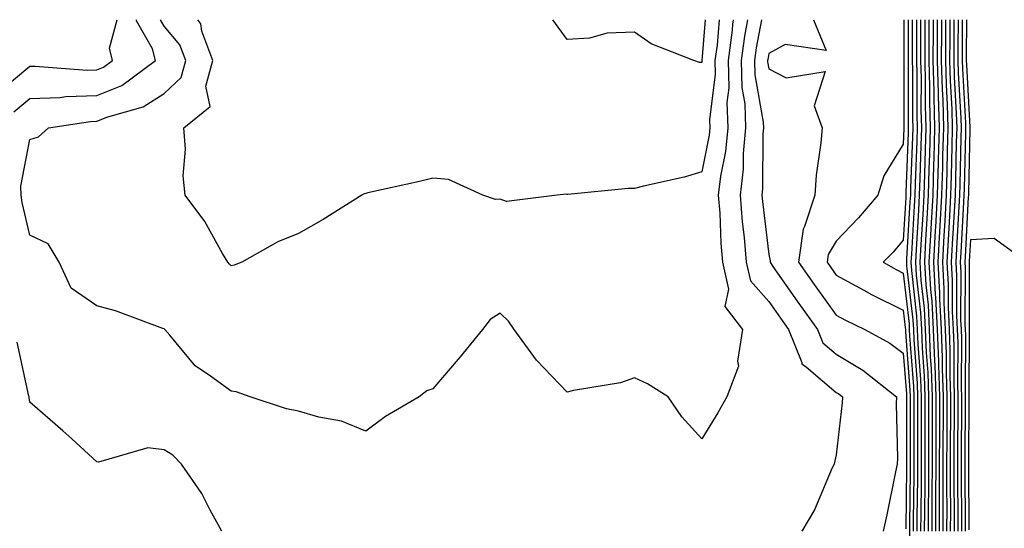
# Model space of a CAD drawing. Units: inches. Extents: x 899843 to 902483, y 7287338 to 7289978.
# Drawn here: x 901567 to 901713, y 7289902 to 7289978 of the extents above; entities that cross this region are included whole.
import ezdxf

# ---------------------------------------------------------------- set-up
doc = ezdxf.new("R2010")
doc.units = ezdxf.units.IN
doc.header["$MEASUREMENT"] = 0
doc.layers.add('Contour_89987287', color=7, linetype='Continuous', true_color=0x0f85ce)

msp = doc.modelspace()

# ---------------------------------------------------------------- linework, layer by layer
at = {"layer": 'Contour_89987287'}
for points in [[(901563.16, 7289967.03, 3280), (901568.05, 7289971.07, 3280), (901568.87, 7289971.1, 3280), (901576.62, 7289970.48, 3280), (901578.05, 7289970.53, 3280), (901579.03, 7289970.93, 3280), (901580.37, 7289971.92, 3280), (901579.9, 7289973.77, 3280), (901581.09, 7289978, 3280)], [(901565.67, 7289964.29, 3279), (901568.05, 7289966.26, 3279), (901572.57, 7289966.44, 3279), (901573.41, 7289966.57, 3279), (901578.05, 7289966.71, 3279), (901581.74, 7289968.23, 3279), (901586.76, 7289971.92, 3279), (901586.32, 7289973.65, 3279), (901583.94, 7289977.81, 3279), (901583.92, 7289978, 3279)], [(901668.05, 7289915.67, 3278), (901665.08, 7289918.95, 3278), (901663.04, 7289921.92, 3278), (901659.97, 7289923.84, 3278), (901658.05, 7289924.73, 3278), (901655.96, 7289924.01, 3278), (901648.97, 7289922.84, 3278), (901648.05, 7289922.59, 3278), (901643.49, 7289927.36, 3278), (901640.12, 7289931.92, 3278), (901639.3, 7289933.16, 3278), (901638.05, 7289934.38, 3278), (901636.57, 7289933.4, 3278), (901635.41, 7289931.92, 3278), (901632.1, 7289927.88, 3278), (901628.05, 7289923.11, 3278), (901627.14, 7289922.83, 3278), (901625.99, 7289921.92, 3278), (901620.99, 7289918.98, 3278), (901618.05, 7289916.82, 3278), (901614.45, 7289918.32, 3278), (901611.08, 7289918.89, 3278), (901608.05, 7289919.77, 3278), (901606.25, 7289920.12, 3278), (901600.84, 7289921.92, 3278), (901598.78, 7289922.65, 3278), (901598.05, 7289922.74, 3278), (901594.96, 7289925.01, 3278), (901592.67, 7289926.54, 3278), (901588.89, 7289931.08, 3278), (901588.16, 7289931.92, 3278), (901588.11, 7289931.98, 3278), (901588.05, 7289932.04, 3278), (901587.88, 7289932.09, 3278), (901580.83, 7289934.7, 3278), (901578.05, 7289935.44, 3278), (901574.23, 7289938.1, 3278), (901572.42, 7289941.92, 3278), (901570.82, 7289944.69, 3278), (901568.05, 7289945.98, 3278), (901566.94, 7289950.81, 3278), (901566.8, 7289951.92, 3278), (901566.75, 7289953.23, 3278), (901568.05, 7289960.18, 3278), (901569.37, 7289960.6, 3278), (901570.84, 7289961.92, 3278), (901577.11, 7289962.86, 3278), (901578.05, 7289962.89, 3278), (901579.7, 7289963.57, 3278), (901584.95, 7289965.02, 3278), (901588.05, 7289967.05, 3278), (901590.58, 7289969.39, 3278), (901591.26, 7289971.92, 3278), (901590.4, 7289974.27, 3278), (901588.05, 7289977.02, 3278), (901587.49, 7289978, 3278)], [(901598.05, 7289941.39, 3277), (901597.8, 7289941.67, 3277), (901597.53, 7289941.92, 3277), (901596.76, 7289943.21, 3277), (901594.11, 7289947.98, 3277), (901591.17, 7289951.92, 3277), (901590.91, 7289954.78, 3277), (901591.21, 7289958.76, 3277), (901590.99, 7289961.92, 3277), (901594.89, 7289965.08, 3277), (901594.27, 7289968.13, 3277), (901595.28, 7289971.92, 3277), (901593.68, 7289976.29, 3277), (901593.53, 7289977.41, 3277), (901593.07, 7289978, 3277)], [(901670.63, 7289978, 3277), (901670.33, 7289974.2, 3277), (901670.03, 7289971.92, 3277), (901670.08, 7289969.89, 3277), (901669.22, 7289963.09, 3277), (901669.26, 7289961.92, 3277), (901669.16, 7289960.82, 3277), (901668.05, 7289955.36, 3277), (901665.42, 7289954.56, 3277), (901659.37, 7289953.24, 3277), (901658.05, 7289952.89, 3277), (901657.09, 7289952.89, 3277), (901648.15, 7289952.02, 3277), (901648.05, 7289952.02, 3277), (901647.91, 7289952.06, 3277), (901646.55, 7289951.92, 3277), (901639, 7289950.96, 3277), (901638.05, 7289951.3, 3277), (901637.38, 7289951.25, 3277), (901635.46, 7289951.92, 3277), (901630.36, 7289954.23, 3277), (901628.05, 7289954.43, 3277), (901626.05, 7289953.92, 3277), (901618.36, 7289952.23, 3277), (901618.05, 7289952.15, 3277), (901617.84, 7289952.13, 3277), (901617.48, 7289951.92, 3277), (901611.7, 7289948.27, 3277), (901608.05, 7289946.22, 3277), (901604.99, 7289944.98, 3277), (901599.64, 7289941.92, 3277), (901598.49, 7289941.48, 3277), (901598.05, 7289941.39, 3277)], [(901668.05, 7289971.65, 3276), (901667.74, 7289971.62, 3276), (901666.87, 7289971.92, 3276), (901660.53, 7289974.4, 3276), (901658.05, 7289976.13, 3276), (901653.98, 7289975.98, 3276), (901651.38, 7289975.25, 3276), (901648.05, 7289975.06, 3276), (901645.89, 7289978, 3276)], [(901668.57, 7289978, 3276), (901668.08, 7289971.95, 3276), (901668.08, 7289971.92, 3276), (901668.08, 7289971.89, 3276), (901668.05, 7289971.65, 3276)], [(901672.74, 7289978, 3278), (901672.64, 7289977.33, 3278), (901672.57, 7289976.44, 3278), (901671.99, 7289971.92, 3278), (901672.08, 7289967.89, 3278), (901671.8, 7289965.68, 3278), (901671.93, 7289961.92, 3278), (901671.59, 7289958.38, 3278), (901670.84, 7289954.71, 3278), (901670.52, 7289951.92, 3278), (901670.73, 7289949.23, 3278), (901670.92, 7289944.79, 3278), (901671.17, 7289941.92, 3278), (901672.04, 7289937.93, 3278), (901671.48, 7289935.36, 3278), (901674.13, 7289931.92, 3278), (901673.37, 7289927.24, 3278), (901673.51, 7289926.46, 3278), (901671.79, 7289921.92, 3278), (901670.44, 7289919.53, 3278), (901668.05, 7289915.67, 3278)], [(901674.88, 7289978, 3279), (901674.41, 7289975.55, 3279), (901673.94, 7289971.92, 3279), (901674.04, 7289967.91, 3279), (901674.48, 7289965.49, 3279), (901674.59, 7289961.92, 3279), (901674.22, 7289958.09, 3279), (901674.21, 7289955.76, 3279), (901673.76, 7289951.92, 3279), (901674.08, 7289947.95, 3279), (901674.36, 7289945.6, 3279), (901674.68, 7289941.92, 3279), (901675.29, 7289939.16, 3279), (901678.05, 7289936.08, 3279), (901679.76, 7289933.63, 3279), (901680.98, 7289931.92, 3279), (901682.94, 7289927.04, 3279), (901682.95, 7289926.82, 3279), (901683.65, 7289926.31, 3279), (901688.05, 7289922.58, 3279), (901688.46, 7289922.34, 3279), (901688.99, 7289921.92, 3279), (901688.95, 7289921.02, 3279), (901688.05, 7289913.3, 3279), (901687.81, 7289912.15, 3279), (901687.75, 7289911.92, 3279), (901687.47, 7289911.34, 3279), (901684.85, 7289905.12, 3279), (901682.95, 7289901.92, 3279)], [(901676.94, 7289978, 3280), (901676.15, 7289973.82, 3280), (901675.9, 7289971.92, 3280), (901675.95, 7289969.82, 3280), (901677.22, 7289962.74, 3280), (901677.25, 7289961.92, 3280), (901677.17, 7289961.04, 3280), (901677.11, 7289952.86, 3280), (901677.01, 7289951.92, 3280), (901677.08, 7289950.95, 3280), (901678.05, 7289943.06, 3280), (901678.26, 7289942.13, 3280), (901678.23, 7289941.92, 3280), (901678.65, 7289941.32, 3280), (901682.27, 7289936.14, 3280), (901685.28, 7289931.92, 3280), (901686.07, 7289929.94, 3280), (901688.05, 7289928.26, 3280), (901692.04, 7289925.9, 3280), (901697.05, 7289921.92, 3280), (901697.01, 7289920.88, 3280), (901697.19, 7289912.78, 3280), (901697.15, 7289911.92, 3280), (901696.91, 7289910.78, 3280), (901695.6, 7289904.37, 3280), (901695.07, 7289901.92, 3280)], [(901684.68, 7289978, 3281), (901686.56, 7289973.4, 3281), (901680.46, 7289974.33, 3281), (901678.05, 7289972.99, 3281), (901677.88, 7289972.1, 3281), (901677.85, 7289971.92, 3281), (901677.86, 7289971.73, 3281), (901678.05, 7289970.68, 3281), (901680.62, 7289969.35, 3281), (901686.43, 7289970.3, 3281), (901684.77, 7289965.2, 3281), (901686, 7289961.92, 3281), (901685.8, 7289959.67, 3281), (901685.1, 7289954.87, 3281), (901684.87, 7289951.92, 3281), (901683.37, 7289947.24, 3281), (901683.13, 7289946.84, 3281), (901682.46, 7289941.92, 3281), (901684.77, 7289938.64, 3281), (901688.05, 7289934.04, 3281), (901689.43, 7289933.3, 3281), (901692.31, 7289931.92, 3281), (901696.05, 7289929.92, 3281), (901698.05, 7289928.39, 3281), (901698.51, 7289922.38, 3281), (901698.53, 7289921.92, 3281), (901698.53, 7289921.44, 3281), (901698.54, 7289912.41, 3281), (901698.54, 7289911.43, 3281), (901698.43, 7289902.3, 3281)], [(901698.15, 7289978, 3282), (901698.14, 7289972.01, 3282), (901698.14, 7289971.92, 3282), (901698.14, 7289971.83, 3282), (901698.13, 7289962.01, 3282), (901698.14, 7289961.92, 3282), (901698.13, 7289961.83, 3282), (901698.05, 7289959.48, 3282), (901695.17, 7289954.8, 3282), (901694.28, 7289951.92, 3282), (901691.41, 7289948.56, 3282), (901688.05, 7289945.09, 3282), (901686.86, 7289943.1, 3282), (901686.7, 7289941.92, 3282), (901687.26, 7289941.13, 3282), (901688.05, 7289940.02, 3282), (901692.18, 7289937.8, 3282), (901693.3, 7289937.16, 3282), (901698.05, 7289934.8, 3282), (901698.34, 7289932.21, 3282), (901698.36, 7289931.92, 3282), (901698.37, 7289931.6, 3282), (901699.04, 7289922.91, 3282), (901699.08, 7289921.92, 3282), (901699.07, 7289920.89, 3282), (901699.09, 7289912.96, 3282), (901699.08, 7289910.89, 3282), (901698.98, 7289902.85, 3282), (901698.97, 7289901, 3282)], [(901698.77, 7289978, 3283), (901698.76, 7289972.63, 3283), (901698.76, 7289971.92, 3283), (901698.78, 7289971.2, 3283), (901698.77, 7289962.64, 3283), (901698.79, 7289961.92, 3283), (901698.77, 7289961.2, 3283), (901698.45, 7289952.32, 3283), (901698.44, 7289951.92, 3283), (901698.42, 7289951.55, 3283), (901698.05, 7289945.22, 3283), (901696.54, 7289943.43, 3283), (901695.08, 7289941.92, 3283), (901696.99, 7289940.86, 3283), (901698.05, 7289940.33, 3283), (901698.91, 7289932.78, 3283), (901698.95, 7289931.92, 3283), (901698.99, 7289930.98, 3283), (901699.57, 7289923.44, 3283), (901699.62, 7289921.92, 3283), (901699.62, 7289920.36, 3283), (901699.63, 7289913.49, 3283), (901699.62, 7289910.35, 3283), (901699.53, 7289903.4, 3283), (901699.53, 7289901.92, 3283)], [(901699.39, 7289978, 3284), (901699.38, 7289973.25, 3284), (901699.38, 7289971.92, 3284), (901699.41, 7289970.55, 3284), (901699.41, 7289963.28, 3284), (901699.45, 7289961.92, 3284), (901699.41, 7289960.56, 3284), (901699.13, 7289953, 3284), (901699.1, 7289951.92, 3284), (901699.05, 7289950.92, 3284), (901698.55, 7289942.43, 3284), (901698.52, 7289941.92, 3284), (901698.55, 7289941.41, 3284), (901699.47, 7289933.35, 3284), (901699.55, 7289931.92, 3284), (901699.6, 7289930.37, 3284), (901700.1, 7289923.97, 3284), (901700.17, 7289921.92, 3284), (901700.16, 7289919.81, 3284), (901700.17, 7289914.04, 3284), (901700.16, 7289909.81, 3284), (901700.09, 7289903.96, 3284), (901700.08, 7289901.92, 3284)], [(901700.01, 7289978, 3285), (901700, 7289973.87, 3285), (901700, 7289971.92, 3285), (901700.05, 7289969.92, 3285), (901700.05, 7289963.91, 3285), (901700.1, 7289961.92, 3285), (901700.05, 7289959.93, 3285), (901699.82, 7289953.69, 3285), (901699.77, 7289951.92, 3285), (901699.68, 7289950.29, 3285), (901699.26, 7289943.13, 3285), (901699.19, 7289941.92, 3285), (901699.26, 7289940.71, 3285), (901700.04, 7289933.9, 3285), (901700.14, 7289931.92, 3285), (901700.22, 7289929.75, 3285), (901700.62, 7289924.5, 3285), (901700.71, 7289921.92, 3285), (901700.71, 7289919.26, 3285), (901700.71, 7289914.59, 3285), (901700.7, 7289911.92, 3285), (901700.7, 7289909.27, 3285), (901700.64, 7289904.51, 3285), (901700.63, 7289901.92, 3285)], [(901700.63, 7289978, 3286), (901700.62, 7289974.49, 3286), (901700.62, 7289971.92, 3286), (901700.69, 7289969.28, 3286), (901700.68, 7289964.56, 3286), (901700.76, 7289961.92, 3286), (901700.68, 7289959.28, 3286), (901700.51, 7289954.37, 3286), (901700.43, 7289951.92, 3286), (901700.31, 7289949.66, 3286), (901699.97, 7289943.83, 3286), (901699.86, 7289941.92, 3286), (901699.97, 7289940, 3286), (901700.6, 7289934.47, 3286), (901700.74, 7289931.92, 3286), (901700.84, 7289929.14, 3286), (901701.16, 7289925.03, 3286), (901701.26, 7289921.92, 3286), (901701.25, 7289918.72, 3286), (901701.25, 7289915.12, 3286), (901701.24, 7289911.92, 3286), (901701.24, 7289908.74, 3286), (901701.19, 7289905.06, 3286), (901701.18, 7289901.92, 3286)], [(901701.25, 7289978, 3287), (901701.24, 7289975.11, 3287), (901701.24, 7289971.92, 3287), (901701.32, 7289968.65, 3287), (901701.32, 7289965.19, 3287), (901701.41, 7289961.92, 3287), (901701.32, 7289958.65, 3287), (901701.19, 7289955.05, 3287), (901701.1, 7289951.92, 3287), (901700.94, 7289949.03, 3287), (901700.68, 7289944.55, 3287), (901700.53, 7289941.92, 3287), (901700.68, 7289939.29, 3287), (901701.17, 7289935.04, 3287), (901701.33, 7289931.92, 3287), (901701.45, 7289928.51, 3287), (901701.68, 7289925.55, 3287), (901701.8, 7289921.92, 3287), (901701.8, 7289918.18, 3287), (901701.8, 7289915.67, 3287), (901701.79, 7289911.92, 3287), (901701.78, 7289908.19, 3287), (901701.75, 7289905.62, 3287), (901701.74, 7289901.92, 3287)], [(901701.87, 7289978, 3288), (901701.86, 7289975.74, 3288), (901701.85, 7289971.92, 3288), (901701.96, 7289968.01, 3288), (901701.96, 7289965.83, 3288), (901702.07, 7289961.92, 3288), (901701.96, 7289958.01, 3288), (901701.87, 7289955.75, 3288), (901701.76, 7289951.92, 3288), (901701.57, 7289948.4, 3288), (901701.38, 7289945.25, 3288), (901701.19, 7289941.92, 3288), (901701.39, 7289938.58, 3288), (901701.73, 7289935.6, 3288), (901701.92, 7289931.92, 3288), (901702.07, 7289927.9, 3288), (901702.21, 7289926.08, 3288), (901702.35, 7289921.92, 3288), (901702.34, 7289917.63, 3288), (901702.34, 7289916.21, 3288), (901702.33, 7289911.92, 3288), (901702.32, 7289907.65, 3288), (901702.3, 7289906.17, 3288), (901702.29, 7289901.92, 3288)], [(901702.49, 7289978, 3289), (901702.49, 7289977.49, 3289), (901702.49, 7289976.35, 3289), (901702.47, 7289971.92, 3289), (901702.6, 7289967.38, 3289), (901702.6, 7289966.46, 3289), (901702.72, 7289961.92, 3289), (901702.59, 7289957.38, 3289), (901702.56, 7289956.43, 3289), (901702.43, 7289951.92, 3289), (901702.2, 7289947.78, 3289), (901702.09, 7289945.96, 3289), (901701.86, 7289941.92, 3289), (901702.1, 7289937.87, 3289), (901702.29, 7289936.16, 3289), (901702.51, 7289931.92, 3289), (901702.69, 7289927.28, 3289), (901702.74, 7289926.61, 3289), (901702.9, 7289921.92, 3289), (901702.88, 7289917.09, 3289), (901702.88, 7289916.75, 3289), (901702.87, 7289911.92, 3289), (901702.86, 7289907.12, 3289), (901702.85, 7289906.72, 3289), (901702.84, 7289901.92, 3289)], [(901703.11, 7289978, 3290), (901703.11, 7289976.98, 3290), (901703.11, 7289976.86, 3290), (901703.09, 7289971.92, 3290), (901703.22, 7289967.1, 3290), (901703.25, 7289966.72, 3290), (901703.38, 7289961.92, 3290), (901703.24, 7289957.11, 3290), (901703.23, 7289956.73, 3290), (901703.09, 7289951.92, 3290), (901702.83, 7289947.14, 3290), (901702.8, 7289946.67, 3290), (901702.53, 7289941.92, 3290), (901702.81, 7289937.16, 3290), (901702.86, 7289936.72, 3290), (901703.11, 7289931.92, 3290), (901703.28, 7289927.15, 3290), (901703.28, 7289926.69, 3290), (901703.45, 7289921.92, 3290), (901703.43, 7289917.3, 3290), (901703.43, 7289916.55, 3290), (901703.41, 7289911.92, 3290), (901703.4, 7289907.27, 3290), (901703.41, 7289906.57, 3290), (901703.4, 7289901.92, 3290)], [(901703.73, 7289978, 3291), (901703.73, 7289977.6, 3291), (901703.72, 7289976.25, 3291), (901703.71, 7289971.92, 3291), (901703.83, 7289967.69, 3291), (901703.92, 7289966.05, 3291), (901704.03, 7289961.92, 3291), (901703.91, 7289957.79, 3291), (901703.88, 7289956.09, 3291), (901703.76, 7289951.92, 3291), (901703.5, 7289947.37, 3291), (901703.46, 7289946.52, 3291), (901703.2, 7289941.92, 3291), (901703.46, 7289937.33, 3291), (901703.46, 7289936.51, 3291), (901703.7, 7289931.92, 3291), (901703.86, 7289927.73, 3291), (901703.85, 7289926.12, 3291), (901703.99, 7289921.92, 3291), (901703.98, 7289917.85, 3291), (901703.96, 7289916, 3291), (901703.95, 7289911.92, 3291), (901703.94, 7289907.81, 3291), (901703.95, 7289906.01, 3291), (901703.95, 7289901.92, 3291)], [(901704.35, 7289978, 3292), (901704.34, 7289975.63, 3292), (901704.33, 7289971.92, 3292), (901704.43, 7289968.3, 3292), (901704.59, 7289965.38, 3292), (901704.69, 7289961.92, 3292), (901704.59, 7289958.46, 3292), (901704.52, 7289955.45, 3292), (901704.42, 7289951.92, 3292), (901704.21, 7289948.07, 3292), (901704.09, 7289945.88, 3292), (901703.87, 7289941.92, 3292), (901704.09, 7289937.96, 3292), (901704.09, 7289935.88, 3292), (901704.3, 7289931.92, 3292), (901704.43, 7289928.3, 3292), (901704.41, 7289925.55, 3292), (901704.54, 7289921.92, 3292), (901704.52, 7289918.39, 3292), (901704.51, 7289915.46, 3292), (901704.49, 7289911.92, 3292), (901704.49, 7289908.36, 3292), (901704.51, 7289905.46, 3292), (901704.5, 7289901.92, 3292)], [(901704.97, 7289978, 3293), (901704.96, 7289975.01, 3293), (901704.95, 7289971.92, 3293), (901705.03, 7289968.9, 3293), (901705.27, 7289964.7, 3293), (901705.34, 7289961.92, 3293), (901705.26, 7289959.14, 3293), (901705.17, 7289954.8, 3293), (901705.09, 7289951.92, 3293), (901704.91, 7289948.79, 3293), (901704.72, 7289945.25, 3293), (901704.53, 7289941.92, 3293), (901704.72, 7289938.6, 3293), (901704.71, 7289935.26, 3293), (901704.89, 7289931.92, 3293), (901705, 7289928.87, 3293), (901704.98, 7289925, 3293), (901705.08, 7289921.92, 3293), (901705.07, 7289918.94, 3293), (901705.04, 7289914.93, 3293), (901705.03, 7289911.92, 3293), (901705.03, 7289908.89, 3293), (901705.06, 7289904.92, 3293), (901705.05, 7289901.92, 3293)], [(901705.59, 7289978, 3294), (901705.58, 7289974.39, 3294), (901705.57, 7289971.92, 3294), (901705.64, 7289969.51, 3294), (901705.94, 7289964.03, 3294), (901706, 7289961.92, 3294), (901705.94, 7289959.81, 3294), (901705.82, 7289954.16, 3294), (901705.75, 7289951.92, 3294), (901705.61, 7289949.49, 3294), (901705.35, 7289944.62, 3294), (901705.2, 7289941.92, 3294), (901705.35, 7289939.22, 3294), (901705.34, 7289934.63, 3294), (901705.48, 7289931.92, 3294), (901705.57, 7289929.44, 3294), (901705.55, 7289924.43, 3294), (901705.63, 7289921.92, 3294), (901705.62, 7289919.49, 3294), (901705.58, 7289914.39, 3294), (901705.57, 7289911.92, 3294), (901705.57, 7289909.44, 3294), (901705.61, 7289904.36, 3294), (901705.6, 7289901.92, 3294)], [(901706.21, 7289978, 3295), (901706.19, 7289973.78, 3295), (901706.19, 7289971.92, 3295), (901706.24, 7289970.11, 3295), (901706.61, 7289963.36, 3295), (901706.65, 7289961.92, 3295), (901706.61, 7289960.48, 3295), (901706.46, 7289953.51, 3295), (901706.42, 7289951.92, 3295), (901706.32, 7289950.19, 3295), (901705.98, 7289943.99, 3295), (901705.87, 7289941.92, 3295), (901705.98, 7289939.86, 3295), (901705.96, 7289934, 3295), (901706.08, 7289931.92, 3295), (901706.15, 7289930.02, 3295), (901706.11, 7289923.86, 3295), (901706.17, 7289921.92, 3295), (901706.17, 7289920.04, 3295), (901706.12, 7289913.85, 3295), (901706.11, 7289909.98, 3295), (901706.16, 7289903.81, 3295), (901706.16, 7289901.92, 3295)], [(901706.83, 7289978, 3296), (901706.81, 7289973.15, 3296), (901706.81, 7289971.92, 3296), (901706.84, 7289970.71, 3296), (901707.29, 7289962.68, 3296), (901707.31, 7289961.92, 3296), (901707.29, 7289961.16, 3296), (901707.11, 7289952.86, 3296), (901707.08, 7289951.92, 3296), (901707.02, 7289950.89, 3296), (901706.61, 7289943.36, 3296), (901706.53, 7289941.92, 3296), (901706.61, 7289940.48, 3296), (901706.59, 7289933.38, 3296), (901706.67, 7289931.92, 3296), (901706.72, 7289930.59, 3296), (901706.67, 7289923.3, 3296), (901706.72, 7289921.92, 3296), (901706.72, 7289920.59, 3296), (901706.66, 7289913.31, 3296), (901706.66, 7289911.92, 3296), (901706.65, 7289910.52, 3296), (901706.71, 7289903.26, 3296), (901706.71, 7289901.92, 3296)], [(901707.45, 7289978, 3297), (901707.43, 7289972.54, 3297), (901707.43, 7289971.92, 3297), (901707.45, 7289971.31, 3297), (901707.96, 7289962.01, 3297), (901707.96, 7289961.83, 3297), (901707.76, 7289952.21, 3297), (901707.75, 7289951.92, 3297), (901707.73, 7289951.6, 3297), (901707.24, 7289942.72, 3297), (901707.2, 7289941.92, 3297), (901707.25, 7289941.12, 3297), (901707.22, 7289932.75, 3297), (901707.26, 7289931.92, 3297), (901707.29, 7289931.16, 3297), (901707.24, 7289922.73, 3297), (901707.27, 7289921.92, 3297), (901707.26, 7289921.14, 3297), (901707.2, 7289912.77, 3297), (901707.2, 7289911.92, 3297), (901707.2, 7289911.07, 3297), (901707.26, 7289902.71, 3297), (901707.26, 7289901.92, 3297)], [(901716.43, 7289941.92, 3298), (901711.6, 7289945.47, 3298), (901708.05, 7289945.27, 3298), (901707.88, 7289942.1, 3298), (901707.87, 7289941.92, 3298), (901707.88, 7289941.74, 3298), (901707.84, 7289932.13, 3298), (901707.85, 7289931.92, 3298), (901707.86, 7289931.73, 3298), (901707.81, 7289922.16, 3298), (901707.82, 7289921.92, 3298), (901707.82, 7289921.69, 3298), (901707.74, 7289912.23, 3298), (901707.74, 7289911.61, 3298), (901707.81, 7289902.16, 3298)], [(901596.66, 7289901.92, 3279), (901594.92, 7289905.05, 3279), (901593.66, 7289907.53, 3279), (901590.63, 7289911.92, 3279), (901589.36, 7289913.23, 3279), (901588.05, 7289914.04, 3279), (901585.65, 7289914.32, 3279), (901578.31, 7289912.18, 3279), (901578.05, 7289912.26, 3279), (901574.32, 7289915.65, 3279), (901572.99, 7289916.86, 3279), (901568.05, 7289921.12, 3279), (901567.96, 7289921.83, 3279), (901567.96, 7289921.92, 3279), (901567.94, 7289922.03, 3279), (901566.2, 7289930.07, 3279)]]:
    msp.add_polyline3d(points, dxfattribs=at)

doc.saveas('drawing.dxf')
